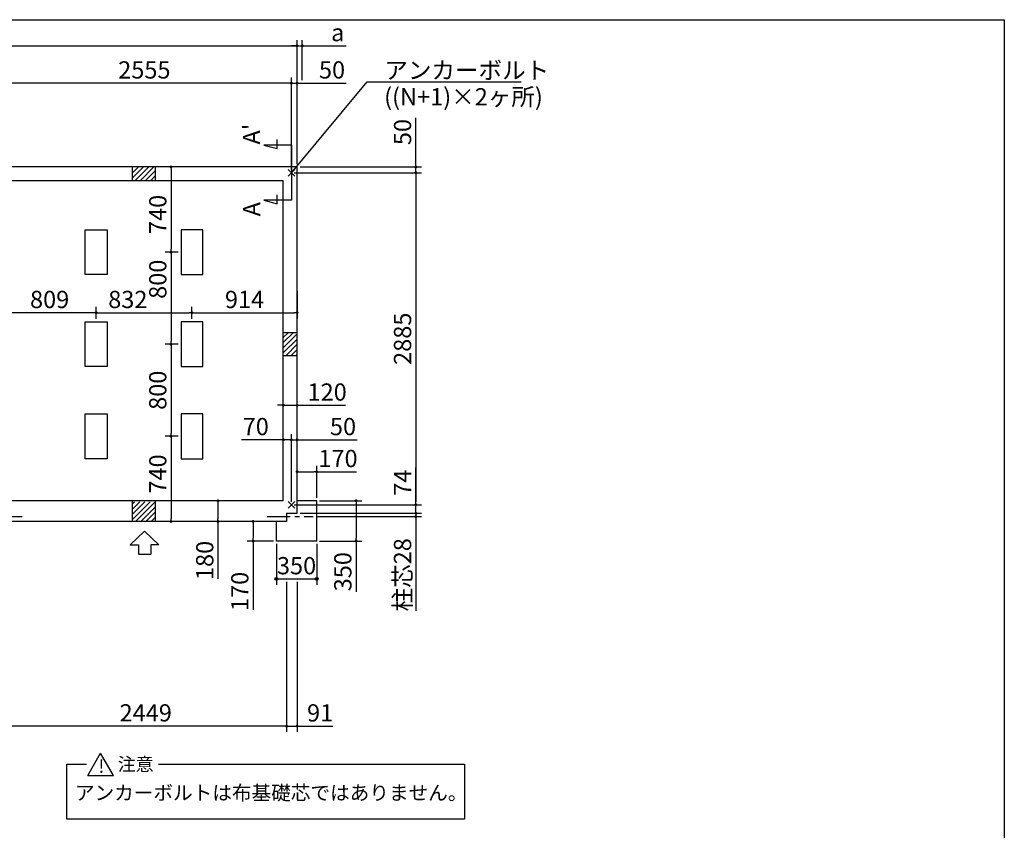
# Model space of a CAD drawing. Extents: x 275 to 20384, y -273 to 13909.
# Drawn here: x 11829 to 20384, y 6840 to 13882 of the extents above; entities that cross this region are included whole.
import ezdxf

# ---------------------------------------------------------------- set-up
doc = ezdxf.new("R2010")
doc.units = 0
doc.header["$LTSCALE"] = 20
doc.header["$PDMODE"] = 3
doc.header["$PDSIZE"] = 2
doc.linetypes.add('CENTER', pattern=[2, 1.25, -0.25, 0.25, -0.25])
doc.layers.get('0').update_dxf_attribs({"linetype": 'CONTINUOUS'})
doc.layers.get('DEFPOINTS').update_dxf_attribs({"linetype": 'CONTINUOUS'})
for name, color, linetype in [('センター', 3, 'CENTER'), ('ブロック', 5, 'CONTINUOUS'), ('仕様書枠', 230, 'CONTINUOUS'), ('太線', 3, 'CONTINUOUS'), ('寸法', 4, 'CONTINUOUS'), ('文字', 7, 'CONTINUOUS'), ('細線', 5, 'CONTINUOUS'), ('部品1', 7, 'CONTINUOUS')]:
    doc.layers.add(name, color=color, linetype=linetype)
doc.styles.get("Standard").update_dxf_attribs({"font": 'txt', "bigfont": 'bigfont.shx'})
doc.styles.add('STYLE1', font='isocp.shx', dxfattribs={"bigfont": 'bigfont.shx'})
doc.styles.add('STYLE2', font='txt')
doc.dimstyles.new('INABA_S40', dxfattribs={"dimscale": 40, "dimtxt": 3, "dimasz": 2.5, "dimexe": 1.5, "dimexo": 0.5, "dimgap": 1, "dimtad": 3, "dimdec": 4, "dimdsep": 46, "dimtxsty": 'STANDARD', "dimsah": 1, "dimcen": 0, "dimclrt": 7, "dimadec": 0, "dimazin": 0, "dimtfac": 1, "dimtdec": 4, "dimtix": 1, "dimtmove": 0, "dimatfit": 0, "dimfxl": 1, "dimtolj": 1, "dimtzin": 0, "dimarcsym": 0})
doc.dimstyles.new('INABA_S50G', dxfattribs={"dimscale": 0, "dimtxt": 150, "dimasz": 125, "dimexe": 75, "dimexo": 25, "dimgap": 25, "dimtad": 3, "dimdec": 1, "dimdsep": 46, "dimtxsty": 'STYLE1', "dimblk1": 'DOTSMALL', "dimblk2": 'DOTSMALL', "dimsah": 1, "dimcen": 0, "dimclrt": 7, "dimadec": 0, "dimazin": 0, "dimtfac": 1, "dimtdec": 4, "dimtix": 1, "dimtmove": 0, "dimatfit": 3, "dimldrblk": 'DOTSMALL', "dimfxl": 1, "dimtolj": 1, "dimtzin": 0, "dimarcsym": 0})

# ---------------------------------------------------------------- blocks, each defined once
blk = doc.blocks.new('_DOT')
at = {"color": 0, "linetype": 'ByBlock', "ltscale": 50}
blk.add_line((-0.5, 0), (-1, 0), dxfattribs=at)
at = {"color": 0, "linetype": 'ByBlock', "ltscale": 50, "const_width": 0.5}
blk.add_lwpolyline([(-0.25, 0, 1), (0.25, 0, 1)], format="xyb", close=True, dxfattribs=at)
blk = doc.blocks.new('*D16')
at = {"layer": 'DEFPOINTS', "color": 0, "ltscale": 50}
for p in [(14189.5, 9667.7), (14239.5, 9593.7), (15270.5, 9593.7)]:
    blk.add_point(p, dxfattribs=at)
at = {"layer": '寸法', "color": 0, "lineweight": -2, "ltscale": 50}
for p, q in [((15270.5, 9692.7), (15270.5, 9989.8)), ((14214.5, 9667.7), (15320.5, 9667.7)), ((15270.5, 9593.7), (15270.5, 9667.7)), ((14264.5, 9593.7), (15320.5, 9593.7)), ((15270.5, 9568.7), (15270.5, 9543.7))]:
    blk.add_line(p, q, dxfattribs=at)
at = {"layer": '寸法', "color": 0, "lineweight": -2, "ltscale": 50, "xscale": 25, "yscale": 25, "zscale": 25}
for p, rotation in [((15270.5, 9667.7), 270), ((15270.5, 9593.7), 90)]:
    blk.add_blockref('_DOT', p, dxfattribs=dict(at, rotation=rotation))
at = {"layer": '寸法', "color": 7, "ltscale": 50, "insert": (15155.5, 9859.8), "char_height": 150, "attachment_point": 5, "rotation": 90, "style": 'STYLE1'}
blk.add_mtext('\\A1;74', dxfattribs=at)
blk = doc.blocks.new('*D17')
at = {"layer": 'DEFPOINTS', "color": 0, "ltscale": 50}
for p in [(14239.5, 12602.7), (14189.5, 12552.7), (15270.5, 12552.7)]:
    blk.add_point(p, dxfattribs=at)
at = {"layer": '寸法', "color": 0, "lineweight": -2, "ltscale": 50}
for p, q in [((15270.5, 12627.7), (15270.5, 13028.3)), ((14264.5, 12602.7), (15320.5, 12602.7)), ((15270.5, 12552.7), (15270.5, 12602.7)), ((14214.5, 12552.7), (15320.5, 12552.7)), ((15270.5, 12527.7), (15270.5, 12502.7))]:
    blk.add_line(p, q, dxfattribs=at)
at = {"layer": '寸法', "color": 0, "lineweight": -2, "ltscale": 50, "xscale": 25, "yscale": 25, "zscale": 25}
for p, rotation in [((15270.5, 12602.7), 270), ((15270.5, 12552.7), 90)]:
    blk.add_blockref('_DOT', p, dxfattribs=dict(at, rotation=rotation))
at = {"layer": '寸法', "color": 7, "ltscale": 50, "insert": (15155.5, 12905.8), "char_height": 150, "attachment_point": 5, "rotation": 90, "style": 'STYLE1'}
blk.add_mtext('\\A1;50', dxfattribs=at)
blk = doc.blocks.new('*D18')
at = {"layer": 'DEFPOINTS', "color": 0, "ltscale": 50}
for p in [(14239.5, 13330.8), (14239.5, 12602.7), (14189.5, 12552.7)]:
    blk.add_point(p, dxfattribs=at)
at = {"layer": '寸法', "color": 0, "lineweight": -2, "ltscale": 50}
for p, q in [((14189.5, 12577.7), (14189.5, 13380.8)), ((14239.5, 12627.7), (14239.5, 13380.8)), ((14164.5, 13330.8), (14139.5, 13330.8)), ((14189.5, 13330.8), (14239.5, 13330.8)), ((14264.5, 13330.8), (14665.1, 13330.8))]:
    blk.add_line(p, q, dxfattribs=at)
at = {"layer": '寸法', "color": 0, "lineweight": -2, "ltscale": 50, "xscale": 25, "yscale": 25, "zscale": 25}
blk.add_blockref('_DOT', (14189.5, 13330.8), dxfattribs=at)
at = {"layer": '寸法', "color": 0, "lineweight": -2, "ltscale": 50, "xscale": 25, "yscale": 25, "zscale": 25, "rotation": 180}
blk.add_blockref('_DOT', (14239.5, 13330.8), dxfattribs=at)
at = {"layer": '寸法', "color": 7, "ltscale": 50, "insert": (14542.6, 13445.8), "char_height": 150, "attachment_point": 5, "style": 'STYLE1'}
blk.add_mtext('\\A1;50', dxfattribs=at)
blk = doc.blocks.new('*D20')
at = {"layer": 'DEFPOINTS', "color": 0, "ltscale": 50}
for p in [(14059.5, 9352.7), (14409.5, 9352.7), (14409.5, 9023.5)]:
    blk.add_point(p, dxfattribs=at)
at = {"layer": '寸法', "color": 0, "lineweight": -2, "ltscale": 50}
for p, q in [((14059.5, 9327.7), (14059.5, 8973.5)), ((14409.5, 9327.7), (14409.5, 8973.5)), ((14059.5, 9023.5), (14409.5, 9023.5))]:
    blk.add_line(p, q, dxfattribs=at)
at = {"layer": '寸法', "color": 7, "ltscale": 50, "insert": (14234.5, 9138.5), "char_height": 150, "attachment_point": 5, "style": 'STYLE1'}
blk.add_mtext('\\A1;350', dxfattribs=at)
blk = doc.blocks.new('*D21')
at = {"layer": 'DEFPOINTS', "color": 0, "ltscale": 50}
for p in [(14239.5, 10232.1), (14189.5, 9667.7), (14239.5, 9740.7)]:
    blk.add_point(p, dxfattribs=at)
at = {"layer": '寸法', "color": 0, "lineweight": -2, "ltscale": 50}
for p, q in [((14189.5, 9692.7), (14189.5, 10282.1)), ((14239.5, 9765.7), (14239.5, 10282.1)), ((14164.5, 10232.1), (14139.5, 10232.1)), ((14189.5, 10232.1), (14239.5, 10232.1)), ((14264.5, 10232.1), (14760.8, 10232.1))]:
    blk.add_line(p, q, dxfattribs=at)
at = {"layer": '寸法', "color": 0, "lineweight": -2, "ltscale": 50, "xscale": 25, "yscale": 25, "zscale": 25}
blk.add_blockref('_DOT', (14189.5, 10232.1), dxfattribs=at)
at = {"layer": '寸法', "color": 0, "lineweight": -2, "ltscale": 50, "xscale": 25, "yscale": 25, "zscale": 25, "rotation": 180}
blk.add_blockref('_DOT', (14239.5, 10232.1), dxfattribs=at)
at = {"layer": '寸法', "color": 7, "ltscale": 50, "insert": (14638.2, 10347.1), "char_height": 150, "attachment_point": 5, "style": 'STYLE1'}
blk.add_mtext('\\A1;50', dxfattribs=at)
blk = doc.blocks.new('*D22')
at = {"layer": 'DEFPOINTS', "color": 0, "ltscale": 50}
for p in [(14119.5, 10232.1), (14119.5, 9737.7), (14189.5, 9667.7)]:
    blk.add_point(p, dxfattribs=at)
at = {"layer": '寸法', "color": 0, "lineweight": -2, "ltscale": 50}
for p, q in [((14119.5, 9762.7), (14119.5, 10282.1)), ((14189.5, 9692.7), (14189.5, 10282.1)), ((14094.5, 10232.1), (13757.6, 10232.1)), ((14189.5, 10232.1), (14119.5, 10232.1)), ((14214.5, 10232.1), (14239.5, 10232.1))]:
    blk.add_line(p, q, dxfattribs=at)
at = {"layer": '寸法', "color": 0, "lineweight": -2, "ltscale": 50, "xscale": 25, "yscale": 25, "zscale": 25}
blk.add_blockref('_DOT', (14119.5, 10232.1), dxfattribs=at)
at = {"layer": '寸法', "color": 0, "lineweight": -2, "ltscale": 50, "xscale": 25, "yscale": 25, "zscale": 25, "rotation": 180}
blk.add_blockref('_DOT', (14189.5, 10232.1), dxfattribs=at)
at = {"layer": '寸法', "color": 7, "ltscale": 50, "insert": (13880.2, 10347.1), "char_height": 150, "attachment_point": 5, "style": 'STYLE1'}
blk.add_mtext('\\A1;70', dxfattribs=at)
blk = doc.blocks.new('*D26')
at = {"layer": 'DEFPOINTS', "color": 0, "ltscale": 50}
for p in [(14239.5, 13654.9), (14284.5, 13330.8), (14239.5, 12602.7)]:
    blk.add_point(p, dxfattribs=at)
at = {"layer": '寸法', "color": 0, "lineweight": -2, "ltscale": 50}
for p, q in [((14239.5, 12627.7), (14239.5, 13704.9)), ((14284.5, 13355.8), (14284.5, 13704.9)), ((14214.5, 13654.9), (14189.5, 13654.9)), ((14239.5, 13654.9), (14284.5, 13654.9)), ((14309.5, 13654.9), (14664.9, 13654.9))]:
    blk.add_line(p, q, dxfattribs=at)
at = {"layer": '寸法', "color": 0, "lineweight": -2, "ltscale": 50, "xscale": 25, "yscale": 25, "zscale": 25}
blk.add_blockref('_DOT', (14239.5, 13654.9), dxfattribs=at)
at = {"layer": '寸法', "color": 0, "lineweight": -2, "ltscale": 50, "xscale": 25, "yscale": 25, "zscale": 25, "rotation": 180}
blk.add_blockref('_DOT', (14284.5, 13654.9), dxfattribs=at)
at = {"layer": '寸法', "color": 7, "ltscale": 50, "insert": (14592.2, 13769.9), "char_height": 150, "attachment_point": 5, "style": 'STYLE1'}
blk.add_mtext('\\A1;a', dxfattribs=at)
blk = doc.blocks.new('*D27')
at = {"layer": 'DEFPOINTS', "color": 0, "ltscale": 50}
for p in [(14239.5, 9593.7), (14379.4, 9565.2), (15270.5, 9565.2)]:
    blk.add_point(p, dxfattribs=at)
at = {"layer": '寸法', "color": 0, "lineweight": -2, "ltscale": 50}
for p, q in [((14264.5, 9593.7), (15320.5, 9593.7)), ((15270.5, 9618.7), (15270.5, 9643.7)), ((15270.5, 9593.7), (15270.5, 9565.2)), ((14404.4, 9565.2), (15320.5, 9565.2)), ((15270.5, 9540.2), (15270.5, 8745.6))]:
    blk.add_line(p, q, dxfattribs=at)
at = {"layer": '寸法', "color": 0, "lineweight": -2, "ltscale": 50, "xscale": 25, "yscale": 25, "zscale": 25}
for p, rotation in [((15270.5, 9593.7), 270), ((15270.5, 9565.2), 90)]:
    blk.add_blockref('_DOT', p, dxfattribs=dict(at, rotation=rotation))
at = {"layer": '寸法', "color": 7, "ltscale": 50, "insert": (15155.5, 9059.3), "char_height": 150, "attachment_point": 5, "rotation": 90, "style": 'STYLE1'}
blk.add_mtext('\\A1;柱芯28', dxfattribs=at)
blk = doc.blocks.new('*D28')
at = {"layer": 'DEFPOINTS', "color": 0, "ltscale": 50}
for p in [(14409.5, 9702.7), (14751.6, 9702.7), (14409.5, 9352.7)]:
    blk.add_point(p, dxfattribs=at)
at = {"layer": '寸法', "color": 0, "lineweight": -2, "ltscale": 50}
for p, q in [((14434.5, 9702.7), (14801.6, 9702.7)), ((14751.6, 9677.7), (14751.6, 9377.7)), ((14434.5, 9352.7), (14801.6, 9352.7)), ((14751.6, 9352.7), (14751.6, 8911.2))]:
    blk.add_line(p, q, dxfattribs=at)
at = {"layer": '寸法', "color": 0, "lineweight": -2, "ltscale": 50, "xscale": 25, "yscale": 25, "zscale": 25}
for p, rotation in [((14751.6, 9702.7), 90), ((14751.6, 9352.7), 270)]:
    blk.add_blockref('_DOT', p, dxfattribs=dict(at, rotation=rotation))
at = {"layer": '寸法', "color": 7, "ltscale": 50, "insert": (14636.6, 9086.2), "char_height": 150, "attachment_point": 5, "rotation": 90, "style": 'STYLE1'}
blk.add_mtext('\\A1;350', dxfattribs=at)
blk = doc.blocks.new('*D31')
at = {"layer": 'DEFPOINTS', "color": 0, "ltscale": 50}
for p in [(14059.5, 9522.7), (13856.4, 9352.7), (14059.5, 9352.7)]:
    blk.add_point(p, dxfattribs=at)
at = {"layer": '寸法', "color": 0, "lineweight": -2, "ltscale": 50}
for p, q in [((14034.5, 9522.7), (13806.4, 9522.7)), ((13856.4, 9497.7), (13856.4, 9377.7)), ((14034.5, 9352.7), (13806.4, 9352.7)), ((13856.4, 9352.7), (13856.4, 8754.9))]:
    blk.add_line(p, q, dxfattribs=at)
at = {"layer": '寸法', "color": 0, "lineweight": -2, "ltscale": 50, "xscale": 25, "yscale": 25, "zscale": 25}
for p, rotation in [((13856.4, 9522.7), 90), ((13856.4, 9352.7), 270)]:
    blk.add_blockref('_DOT', p, dxfattribs=dict(at, rotation=rotation))
at = {"layer": '寸法', "color": 7, "ltscale": 50, "insert": (13741.4, 8915), "char_height": 150, "attachment_point": 5, "rotation": 90, "style": 'STYLE1'}
blk.add_mtext('\\A1;170', dxfattribs=at)
blk = doc.blocks.new('*D33')
at = {"layer": 'DEFPOINTS', "color": 0, "ltscale": 50}
for p in [(14239.5, 11549.5), (14239.5, 11336.4), (13325.5, 11257.7)]:
    blk.add_point(p, dxfattribs=at)
at = {"layer": '寸法', "color": 0, "lineweight": -2, "ltscale": 50}
for p, q in [((14239.5, 11524.5), (14239.5, 11286.4)), ((13325.5, 11282.7), (13325.5, 11386.4)), ((13350.5, 11336.4), (14214.5, 11336.4))]:
    blk.add_line(p, q, dxfattribs=at)
at = {"layer": '寸法', "color": 0, "lineweight": -2, "ltscale": 50, "xscale": 25, "yscale": 25, "zscale": 25, "rotation": 180}
blk.add_blockref('_DOT', (13325.5, 11336.4), dxfattribs=at)
at = {"layer": '寸法', "color": 0, "lineweight": -2, "ltscale": 50, "xscale": 25, "yscale": 25, "zscale": 25}
blk.add_blockref('_DOT', (14239.5, 11336.4), dxfattribs=at)
at = {"layer": '寸法', "color": 7, "ltscale": 50, "insert": (13782.5, 11451.4), "char_height": 150, "attachment_point": 5, "style": 'STYLE1'}
blk.add_mtext('\\A1;914', dxfattribs=at)
blk = doc.blocks.new('*D34')
at = {"layer": 'DEFPOINTS', "color": 0, "ltscale": 50}
for p in [(13411.5, 12602.7), (13143.7, 11862.7), (13230.5, 11862.7)]:
    blk.add_point(p, dxfattribs=at)
at = {"layer": '寸法', "color": 0, "lineweight": -2, "ltscale": 50}
for p, q in [((13386.5, 12602.7), (13093.7, 12602.7)), ((13143.7, 12577.7), (13143.7, 11887.7)), ((13205.5, 11862.7), (13093.7, 11862.7))]:
    blk.add_line(p, q, dxfattribs=at)
at = {"layer": '寸法', "color": 0, "lineweight": -2, "ltscale": 50, "xscale": 25, "yscale": 25, "zscale": 25}
for p, rotation in [((13143.7, 12602.7), 90), ((13143.7, 11862.7), 270)]:
    blk.add_blockref('_DOT', p, dxfattribs=dict(at, rotation=rotation))
at = {"layer": '寸法', "color": 7, "ltscale": 50, "insert": (13028.7, 12190.2), "char_height": 150, "attachment_point": 5, "rotation": 90, "style": 'STYLE1'}
blk.add_mtext('\\A1;740', dxfattribs=at)
blk = doc.blocks.new('*D35')
at = {"layer": 'DEFPOINTS', "color": 0, "ltscale": 50}
for p in [(13230.5, 11862.7), (13143.7, 11062.7), (13230.5, 11062.7)]:
    blk.add_point(p, dxfattribs=at)
at = {"layer": '寸法', "color": 0, "lineweight": -2, "ltscale": 50}
for p, q in [((13205.5, 11862.7), (13093.7, 11862.7)), ((13143.7, 11837.7), (13143.7, 11087.7)), ((13205.5, 11062.7), (13093.7, 11062.7))]:
    blk.add_line(p, q, dxfattribs=at)
at = {"layer": '寸法', "color": 0, "lineweight": -2, "ltscale": 50, "xscale": 25, "yscale": 25, "zscale": 25}
for p, rotation in [((13143.7, 11862.7), 90), ((13143.7, 11062.7), 270)]:
    blk.add_blockref('_DOT', p, dxfattribs=dict(at, rotation=rotation))
at = {"layer": '寸法', "color": 7, "ltscale": 50, "insert": (13028.7, 11627), "char_height": 150, "attachment_point": 5, "rotation": 90, "style": 'STYLE1'}
blk.add_mtext('\\A1;800', dxfattribs=at)
blk = doc.blocks.new('*D36')
at = {"layer": 'DEFPOINTS', "color": 0, "ltscale": 50}
for p in [(13230.5, 11062.7), (13143.7, 10262.7), (13230.5, 10262.7)]:
    blk.add_point(p, dxfattribs=at)
at = {"layer": '寸法', "color": 0, "lineweight": -2, "ltscale": 50}
for p, q in [((13205.5, 11062.7), (13093.7, 11062.7)), ((13143.7, 11037.7), (13143.7, 10287.7)), ((13205.5, 10262.7), (13093.7, 10262.7))]:
    blk.add_line(p, q, dxfattribs=at)
at = {"layer": '寸法', "color": 0, "lineweight": -2, "ltscale": 50, "xscale": 25, "yscale": 25, "zscale": 25}
for p, rotation in [((13143.7, 11062.7), 90), ((13143.7, 10262.7), 270)]:
    blk.add_blockref('_DOT', p, dxfattribs=dict(at, rotation=rotation))
at = {"layer": '寸法', "color": 7, "ltscale": 50, "insert": (13028.7, 10662.7), "char_height": 150, "attachment_point": 5, "rotation": 90, "style": 'STYLE1'}
blk.add_mtext('\\A1;800', dxfattribs=at)
blk = doc.blocks.new('*D37')
at = {"layer": 'DEFPOINTS', "color": 0, "ltscale": 50}
for p in [(13230.5, 10262.7), (13143.7, 9522.7), (13411.5, 9522.7)]:
    blk.add_point(p, dxfattribs=at)
at = {"layer": '寸法', "color": 0, "lineweight": -2, "ltscale": 50}
for p, q in [((13205.5, 10262.7), (13093.7, 10262.7)), ((13143.7, 10237.7), (13143.7, 9547.7)), ((13386.5, 9522.7), (13093.7, 9522.7))]:
    blk.add_line(p, q, dxfattribs=at)
at = {"layer": '寸法', "color": 0, "lineweight": -2, "ltscale": 50, "xscale": 25, "yscale": 25, "zscale": 25}
for p, rotation in [((13143.7, 10262.7), 90), ((13143.7, 9522.7), 270)]:
    blk.add_blockref('_DOT', p, dxfattribs=dict(at, rotation=rotation))
at = {"layer": '寸法', "color": 7, "ltscale": 50, "insert": (13028.7, 9935.2), "char_height": 150, "attachment_point": 5, "rotation": 90, "style": 'STYLE1'}
blk.add_mtext('\\A1;740', dxfattribs=at)
blk = doc.blocks.new('*D38')
at = {"layer": 'DEFPOINTS', "color": 0, "ltscale": 50}
for p in [(13551.8, 9702.7), (13738, 9702.7), (13673.8, 9522.7)]:
    blk.add_point(p, dxfattribs=at)
at = {"layer": '寸法', "color": 0, "lineweight": -2, "ltscale": 50}
for p, q in [((13713, 9702.7), (13501.8, 9702.7)), ((13551.8, 9677.7), (13551.8, 9547.7)), ((13648.8, 9522.7), (13501.8, 9522.7)), ((13551.8, 9522.7), (13551.8, 9024.2))]:
    blk.add_line(p, q, dxfattribs=at)
at = {"layer": '寸法', "color": 0, "lineweight": -2, "ltscale": 50, "xscale": 25, "yscale": 25, "zscale": 25}
for p, rotation in [((13551.8, 9702.7), 90), ((13551.8, 9522.7), 270)]:
    blk.add_blockref('_DOT', p, dxfattribs=dict(at, rotation=rotation))
at = {"layer": '寸法', "color": 7, "ltscale": 50, "insert": (13436.8, 9184.2), "char_height": 150, "attachment_point": 5, "rotation": 90, "style": 'STYLE1'}
blk.add_mtext('\\A1;180', dxfattribs=at)
blk = doc.blocks.new('*D43')
at = {"layer": 'DEFPOINTS', "color": 0, "ltscale": 50}
for p in [(13325.5, 11336.4), (12493.5, 11257.7), (13325.5, 11257.7)]:
    blk.add_point(p, dxfattribs=at)
at = {"layer": '寸法', "color": 0, "lineweight": -2, "ltscale": 50}
for p, q in [((12493.5, 11282.7), (12493.5, 11386.4)), ((13325.5, 11282.7), (13325.5, 11386.4)), ((12518.5, 11336.4), (13300.5, 11336.4))]:
    blk.add_line(p, q, dxfattribs=at)
at = {"layer": '寸法', "color": 0, "lineweight": -2, "ltscale": 50, "xscale": 25, "yscale": 25, "zscale": 25, "rotation": 180}
blk.add_blockref('_DOT', (12493.5, 11336.4), dxfattribs=at)
at = {"layer": '寸法', "color": 0, "lineweight": -2, "ltscale": 50, "xscale": 25, "yscale": 25, "zscale": 25}
blk.add_blockref('_DOT', (13325.5, 11336.4), dxfattribs=at)
at = {"layer": '寸法', "color": 7, "ltscale": 50, "insert": (12768.3, 11451.4), "char_height": 150, "attachment_point": 5, "style": 'STYLE1'}
blk.add_mtext('\\A1;832', dxfattribs=at)
blk = doc.blocks.new('*D5')
at = {"layer": 'DEFPOINTS', "color": 0, "ltscale": 50}
for p in [(11634.5, 13330.8), (11634.5, 12552.7), (14189.5, 12552.7)]:
    blk.add_point(p, dxfattribs=at)
at = {"layer": '寸法', "color": 0, "lineweight": -2, "ltscale": 50}
for p, q in [((11634.5, 12577.7), (11634.5, 13380.8)), ((14189.5, 12577.7), (14189.5, 13380.8)), ((14164.5, 13330.8), (11659.5, 13330.8))]:
    blk.add_line(p, q, dxfattribs=at)
at = {"layer": '寸法', "color": 0, "lineweight": -2, "ltscale": 50, "xscale": 25, "yscale": 25, "zscale": 25, "rotation": 180}
blk.add_blockref('_DOT', (11634.5, 13330.8), dxfattribs=at)
at = {"layer": '寸法', "color": 0, "lineweight": -2, "ltscale": 50, "xscale": 25, "yscale": 25, "zscale": 25}
blk.add_blockref('_DOT', (14189.5, 13330.8), dxfattribs=at)
at = {"layer": '寸法', "color": 7, "ltscale": 50, "insert": (12912, 13445.8), "char_height": 150, "attachment_point": 5, "style": 'STYLE1'}
blk.add_mtext('\\A1;2555', dxfattribs=at)
blk = doc.blocks.new('*D7')
at = {"layer": 'DEFPOINTS', "color": 0, "ltscale": 50}
for p in [(14148.5, 9023.5), (14239.5, 9023.5), (14239.5, 7744.9)]:
    blk.add_point(p, dxfattribs=at)
at = {"layer": '寸法', "color": 0, "lineweight": -2, "ltscale": 50}
for p, q in [((14148.5, 8998.5), (14148.5, 7694.9)), ((14239.5, 8998.5), (14239.5, 7694.9)), ((14123.5, 7744.9), (14098.5, 7744.9)), ((14148.5, 7744.9), (14239.5, 7744.9)), ((14264.5, 7744.9), (14549.8, 7744.9))]:
    blk.add_line(p, q, dxfattribs=at)
at = {"layer": '寸法', "color": 0, "lineweight": -2, "ltscale": 50, "xscale": 25, "yscale": 25, "zscale": 25}
blk.add_blockref('_DOT', (14148.5, 7744.9), dxfattribs=at)
at = {"layer": '寸法', "color": 0, "lineweight": -2, "ltscale": 50, "xscale": 25, "yscale": 25, "zscale": 25, "rotation": 180}
blk.add_blockref('_DOT', (14239.5, 7744.9), dxfattribs=at)
at = {"layer": '寸法', "color": 7, "ltscale": 50, "insert": (14439.2, 7859.9), "char_height": 150, "attachment_point": 5, "style": 'STYLE1'}
blk.add_mtext('\\A1;91', dxfattribs=at)
blk = doc.blocks.new('*D8')
at = {"layer": 'DEFPOINTS', "color": 0, "ltscale": 50}
for p in [(11699.5, 9522.7), (14148.5, 9023.5), (11699.5, 7744.9)]:
    blk.add_point(p, dxfattribs=at)
at = {"layer": '寸法', "color": 0, "lineweight": -2, "ltscale": 50}
for p, q in [((11699.5, 9497.7), (11699.5, 7694.9)), ((14148.5, 8998.5), (14148.5, 7694.9)), ((14123.5, 7744.9), (11724.5, 7744.9))]:
    blk.add_line(p, q, dxfattribs=at)
at = {"layer": '寸法', "color": 0, "lineweight": -2, "ltscale": 50, "xscale": 25, "yscale": 25, "zscale": 25, "rotation": 180}
blk.add_blockref('_DOT', (11699.5, 7744.9), dxfattribs=at)
at = {"layer": '寸法', "color": 0, "lineweight": -2, "ltscale": 50, "xscale": 25, "yscale": 25, "zscale": 25}
blk.add_blockref('_DOT', (14148.5, 7744.9), dxfattribs=at)
at = {"layer": '寸法', "color": 7, "ltscale": 50, "insert": (12924, 7859.9), "char_height": 150, "attachment_point": 5, "style": 'STYLE1'}
blk.add_mtext('\\A1;2449', dxfattribs=at)
blk = doc.blocks.new('*D10')
at = {"layer": 'DEFPOINTS', "color": 0, "ltscale": 50}
for p in [(11684.5, 11336.4), (11684.5, 11257.7), (12493.5, 11257.7)]:
    blk.add_point(p, dxfattribs=at)
at = {"layer": '寸法', "color": 0, "lineweight": -2, "ltscale": 50}
for p, q in [((11684.5, 11282.7), (11684.5, 11386.4)), ((12493.5, 11282.7), (12493.5, 11386.4)), ((12468.5, 11336.4), (11709.5, 11336.4))]:
    blk.add_line(p, q, dxfattribs=at)
at = {"layer": '寸法', "color": 0, "lineweight": -2, "ltscale": 50, "xscale": 25, "yscale": 25, "zscale": 25, "rotation": 180}
blk.add_blockref('_DOT', (11684.5, 11336.4), dxfattribs=at)
at = {"layer": '寸法', "color": 0, "lineweight": -2, "ltscale": 50, "xscale": 25, "yscale": 25, "zscale": 25}
blk.add_blockref('_DOT', (12493.5, 11336.4), dxfattribs=at)
at = {"layer": '寸法', "color": 7, "ltscale": 50, "insert": (12089, 11451.4), "char_height": 150, "attachment_point": 5, "style": 'STYLE1'}
blk.add_mtext('\\A1;809', dxfattribs=at)
blk = doc.blocks.new('*D3')
at = {"layer": 'DEFPOINTS', "color": 0, "ltscale": 50}
for p in [(14239.5, 9954.8), (14239.5, 9702.7), (14409.5, 9702.7)]:
    blk.add_point(p, dxfattribs=at)
at = {"layer": '寸法', "color": 0, "lineweight": -2, "ltscale": 50}
for p, q in [((14239.5, 9727.7), (14239.5, 10004.8)), ((14264.5, 9954.8), (14384.5, 9954.8)), ((14409.5, 9727.7), (14409.5, 10004.8)), ((14409.5, 9954.8), (14754.6, 9954.8))]:
    blk.add_line(p, q, dxfattribs=at)
at = {"layer": '寸法', "color": 0, "lineweight": -2, "ltscale": 50, "xscale": 25, "yscale": 25, "zscale": 25, "rotation": 180}
blk.add_blockref('_DOT', (14239.5, 9954.8), dxfattribs=at)
at = {"layer": '寸法', "color": 0, "lineweight": -2, "ltscale": 50, "xscale": 25, "yscale": 25, "zscale": 25}
blk.add_blockref('_DOT', (14409.5, 9954.8), dxfattribs=at)
at = {"layer": '寸法', "color": 7, "ltscale": 50, "insert": (14594.6, 10069.8), "char_height": 150, "attachment_point": 5, "style": 'STYLE1'}
blk.add_mtext('\\A1;170', dxfattribs=at)
blk = doc.blocks.new('*D42')
at = {"layer": 'DEFPOINTS', "color": 0, "ltscale": 50}
for p in [(14239.5, 10532.1), (14119.5, 10414.2), (14239.5, 10410.9)]:
    blk.add_point(p, dxfattribs=at)
at = {"layer": '寸法', "color": 0, "lineweight": -2, "ltscale": 50}
for p, q in [((14094.5, 10532.1), (14069.5, 10532.1)), ((14119.5, 10439.2), (14119.5, 10582.1)), ((14119.5, 10532.1), (14239.5, 10532.1)), ((14239.5, 10435.9), (14239.5, 10582.1)), ((14264.5, 10532.1), (14660.5, 10532.1))]:
    blk.add_line(p, q, dxfattribs=at)
at = {"layer": '寸法', "color": 0, "lineweight": -2, "ltscale": 50, "xscale": 25, "yscale": 25, "zscale": 25}
blk.add_blockref('_DOT', (14119.5, 10532.1), dxfattribs=at)
at = {"layer": '寸法', "color": 0, "lineweight": -2, "ltscale": 50, "xscale": 25, "yscale": 25, "zscale": 25, "rotation": 180}
blk.add_blockref('_DOT', (14239.5, 10532.1), dxfattribs=at)
at = {"layer": '寸法', "color": 7, "ltscale": 50, "insert": (14500.4, 10647.1), "char_height": 150, "attachment_point": 5, "style": 'STYLE1'}
blk.add_mtext('\\A1;120', dxfattribs=at)
blk = doc.blocks.new('_DOTSMALL')
at = {"color": 0, "linetype": 'ByBlock', "ltscale": 50, "const_width": 0.5}
blk.add_lwpolyline([(-0.0625, 0, 1), (0.0625, 0, 1)], format="xyb", close=True, dxfattribs=at)
blk = doc.blocks.new('*D51')
at = {"layer": 'DEFPOINTS', "color": 0, "ltscale": 50}
for p in [(14189.5, 12552.7), (14189.5, 9667.7), (15270.5, 9667.7)]:
    blk.add_point(p, dxfattribs=at)
at = {"layer": '寸法', "color": 0, "lineweight": -2, "ltscale": 50}
for p, q in [((14214.5, 12552.7), (15320.5, 12552.7)), ((15270.5, 12527.7), (15270.5, 9692.7)), ((14214.5, 9667.7), (15320.5, 9667.7))]:
    blk.add_line(p, q, dxfattribs=at)
at = {"layer": '寸法', "color": 0, "lineweight": -2, "ltscale": 50, "xscale": 25, "yscale": 25, "zscale": 25}
for p, rotation in [((15270.5, 12552.7), 90), ((15270.5, 9667.7), 270)]:
    blk.add_blockref('_DOT', p, dxfattribs=dict(at, rotation=rotation))
at = {"layer": '寸法', "color": 7, "ltscale": 50, "insert": (15155.5, 11110.2), "char_height": 150, "attachment_point": 5, "rotation": 90, "style": 'STYLE1'}
blk.add_mtext('\\A1;2885', dxfattribs=at)

msp = doc.modelspace()

# ---------------------------------------------------------------- hatches: boundary and pattern name
at = {"layer": 'ブロック', "ltscale": 50}
h = msp.add_hatch(dxfattribs=at)
h.set_pattern_fill('LINE', color=256, scale=10, angle=45)
h.set_pattern_definition([(45, (-234017.107, 53407.898), (-22.4506403, 22.4506403), [])])
h.paths.add_polyline_path([(13009.5, 12602.711), (12809.5, 12602.711), (12809.5, 12482.711), (13009.5, 12482.711)])
h = msp.add_hatch(dxfattribs=at)
h.set_pattern_fill('LINE', color=256, scale=10, angle=45)
h.set_pattern_definition([(45, (-234017.107, 52147.898), (-22.4506403, 22.4506403), [])])
h.paths.add_polyline_path([(13009.5, 9692.711), (12809.5, 9692.711), (12809.5, 9522.711), (13009.5, 9522.711)])
at = {"layer": '寸法', "ltscale": 50}
h = msp.add_hatch(color=256, dxfattribs=at)
h.dxf.hatch_style = 1
h.paths.add_polyline_path([(14071.846, 9023.484, 1), (14047.161, 9023.484, 1)])
h = msp.add_hatch(color=256, dxfattribs=at)
h.dxf.hatch_style = 1
h.paths.add_polyline_path([(14421.846, 9023.484, 1), (14397.161, 9023.484, 1)])
at = {"layer": '細線', "ltscale": 50}
h = msp.add_hatch(dxfattribs=at)
h.set_pattern_fill('LINE', color=256, scale=10, angle=45)
h.set_pattern_definition([(45, (-234017.107, 52777.898), (-22.4506403, 22.4506403), [])])
h.paths.add_polyline_path([(14239.5, 11162.711), (14119.5, 11162.711), (14119.5, 10962.711), (14239.5, 10962.711)])

# ---------------------------------------------------------------- linework, layer by layer
at = {"layer": 'センター', "ltscale": 8}
for p, q in [((11337.357, 9565.211), (11851.643, 9565.211)), ((13979.372, 9565.211), (14379.372, 9565.211))]:
    msp.add_line(p, q, dxfattribs=at)
at = {"layer": 'ブロック', "color": 0, "ltscale": 50}
for p, q in [((14239.5, 12602.711), (6319.5, 12602.711)), ((12809.5, 12482.711), (12809.5, 12602.711)), ((13009.5, 12482.711), (13009.5, 12602.711)), ((14239.5, 9593.711), (14239.5, 12602.711)), ((14119.5, 12482.711), (11684.5, 12482.711)), ((14119.5, 9702.711), (14119.5, 12482.711)), ((14239.5, 11162.711), (14119.5, 11162.711)), ((14239.5, 10962.711), (14119.5, 10962.711)), ((14119.5, 9702.711), (11684.5, 9702.711)), ((12809.5, 9522.711), (12809.5, 9702.711)), ((13009.5, 9522.711), (13009.5, 9702.711)), ((14409.504, 9702.711), (14239.5, 9702.711)), ((14409.504, 9352.711), (14409.504, 9702.711)), ((14148.5, 9593.711), (14148.5, 9522.711)), ((14148.5, 9593.711), (14239.5, 9593.711)), ((14148.5, 9522.711), (11699.5, 9522.711)), ((14059.504, 9352.711), (14059.504, 9522.711)), ((14409.504, 9352.711), (14059.504, 9352.711))]:
    msp.add_line(p, q, dxfattribs=at)
at = {"layer": 'ブロック', "color": 0, "ltscale": 5}
for points in [[(12588.5, 12057.711), (12588.5, 11667.711), (12398.5, 11667.711), (12398.5, 12057.711)], [(13230.5, 12057.711), (13230.5, 11667.711), (13420.5, 11667.711), (13420.5, 12057.711)], [(12588.5, 11257.711), (12588.5, 10867.711), (12398.5, 10867.711), (12398.5, 11257.711)], [(13230.5, 11257.711), (13230.5, 10867.711), (13420.5, 10867.711), (13420.5, 11257.711)], [(12588.5, 10457.711), (12588.5, 10067.711), (12398.5, 10067.711), (12398.5, 10457.711)], [(13230.5, 10457.711), (13230.5, 10067.711), (13420.5, 10067.711), (13420.5, 10457.711)]]:
    msp.add_lwpolyline(points, close=True, dxfattribs=at)
at = {"layer": '仕様書枠', "ltscale": 50}
for p, q in [((275, 13882), (20384, 13882)), ((20384, 13882), (20384, 0)), ((14160.683, 12523.894), (14218.317, 12581.528)), ((14160.683, 12581.528), (14218.317, 12523.894)), ((14160.683, 9638.894), (14218.317, 9696.528)), ((14160.683, 9696.528), (14218.317, 9638.894))]:
    msp.add_line(p, q, dxfattribs=at)
at = {"layer": '太線', "ltscale": 100}
for p, q in [((12914.5, 9437.711), (12790.18, 9318.622)), ((12914.5, 9437.711), (13038.82, 9318.622)), ((12790.18, 9318.622), (12861.535, 9318.622)), ((12861.535, 9318.622), (12861.535, 9238.494)), ((13038.82, 9318.622), (12967.465, 9318.622)), ((12967.465, 9318.622), (12967.465, 9238.494)), ((12861.535, 9238.494), (12967.465, 9238.494))]:
    msp.add_line(p, q, dxfattribs=at)
at = {"layer": '寸法', "ltscale": 50}
for p, q in [((6319.5, 13654.918), (14239.5, 13654.918)), ((14065.411, 12761.653), (14065.411, 12841.653)), ((14189.5, 12792.711), (13949.5, 12792.711)), ((13949.5, 12792.711), (14065.411, 12761.653)), ((14189.5, 12792.711), (14189.5, 12312.711)), ((14065.411, 12281.653), (14065.411, 12361.653)), ((14189.5, 12312.711), (13949.5, 12312.711)), ((13949.5, 12312.711), (14065.411, 12281.653))]:
    msp.add_line(p, q, dxfattribs=at)
for centre in [(14059.504, 9023.484), (14409.504, 9023.484)]:
    msp.add_circle(centre, 12.343, dxfattribs=at)
at = {"layer": '部品1', "ltscale": 50}
for p, q in [((12419.641, 7315.539), (12532.168, 7510.44)), ((12644.694, 7315.539), (12532.168, 7510.44)), ((12238.45, 6936.302), (12238.45, 7412.99)), ((12238.45, 7412.99), (12409.534, 7412.99)), ((13036.212, 7412.99), (15693.221, 7412.99)), ((15693.221, 7412.99), (15693.221, 6936.302)), ((12419.641, 7315.539), (12644.694, 7315.539)), ((15693.221, 6936.302), (12238.45, 6936.302))]:
    msp.add_line(p, q, dxfattribs=at)

# ---------------------------------------------------------------- texts
at = {"layer": '寸法', "color": 7, "ltscale": 50, "insert": (14997.405, 13517.761), "char_height": 150, "attachment_point": 1, "style": 'STYLE1'}
msp.add_mtext('アンカーボルト', dxfattribs=at)
at = {"layer": '寸法', "color": 0, "ltscale": 50, "insert": (14995.39, 13287.309), "char_height": 150, "attachment_point": 1, "style": 'STYLE1'}
msp.add_mtext('((N+1)×2ヶ所)', dxfattribs=at)
at = {"layer": '文字', "ltscale": 50, "style": 'STYLE1'}
for s, p in [("A'", (13918.284, 12797.453)), ('A', (13919.958, 12173.412))]:
    msp.add_text(s, height=150, rotation=90, dxfattribs=at).set_placement(p)
at = {"layer": '部品1', "ltscale": 50, "style": 'STYLE2'}
for s, height, p in [('!', 114.583, (12513.418, 7339.543)), ('注意', 114.5833, (12680.266, 7356.283)), ('アンカーボルトは布基礎芯ではありません。', 125, (12308.899, 7102.943))]:
    msp.add_text(s, height=height, dxfattribs=at).set_placement(p)

# ---------------------------------------------------------------- dimensions: what is measured, and where the dimension line sits
at = {"layer": '寸法', "ltscale": 50}
for base, p1, p2, angle, text, picture, middle in [((14239.5, 13654.918), (14284.5, 13330.766), (14239.5, 12602.711), 180, 'a', '*D26', (14592.218, 13654.918)), ((15270.501, 9565.211), (14239.5, 9593.711), (14379.372, 9565.211), 90, '柱芯28', '*D27', (15270.501, 9059.302))]:
    dim = msp.add_linear_dim(base=base, p1=p1, p2=p2, angle=angle, text=text, dimstyle='INABA_S40', override={"dimscale": 50, "dimasz": 0.5, "dimexe": 1, "dimgap": 0.8, "dimdec": 2, "dimtxsty": 'STYLE1', "dimblk1": 'DOT', "dimblk2": 'DOT', "dimtdec": 2, "dimatfit": 3}, dxfattribs=at)
    dim.commit()
    dim.dimension.update_dxf_attribs({"geometry": picture, "text_midpoint": middle, "dimtype": 160})
for base, p1, p2, angle, picture, middle in [((11634.5, 13330.766), (14189.5, 12552.711), (11634.5, 12552.711), 180, '*D5', (12912, 13445.781)), ((15270.501, 9667.711), (14189.5, 12552.711), (14189.5, 9667.711), 90, '*D51', (15155.487, 11110.211)), ((11699.5, 7744.897), (14148.5, 9023.484), (11699.5, 9522.711), 180, '*D8', (12924, 7859.911)), ((14409.504, 9023.484), (14059.504, 9352.711), (14409.504, 9352.711), 180, '*D20', (14234.504, 9138.484))]:
    dim = msp.add_linear_dim(base=base, p1=p1, p2=p2, angle=angle, dimstyle='INABA_S40', override={"dimscale": 50, "dimasz": 0.5, "dimexe": 1, "dimgap": 0.8, "dimdec": 2, "dimtxsty": 'STYLE1', "dimblk1": 'DOT', "dimblk2": 'DOT', "dimtdec": 2, "dimatfit": 3}, dxfattribs=at)
    dim.commit()
    dim.dimension.update_dxf_attribs({"geometry": picture, "text_midpoint": middle})
for base, p1, p2, picture, middle in [((14239.5, 13330.766), (14189.5, 12552.711), (14239.5, 12602.711), '*D18', (14542.568, 13330.766)), ((11684.5, 11336.376), (12493.5, 11257.711), (11684.5, 11257.711), '*D10', (12089, 11336.376)), ((13325.5, 11336.376), (12493.5, 11257.711), (13325.5, 11257.711), '*D43', (12768.297, 11336.376)), ((14239.5, 11336.376), (13325.5, 11257.711), (14239.5, 11549.543), '*D33', (13782.5, 11336.376)), ((14119.5, 10232.115), (14189.5, 9667.711), (14119.5, 9737.711), '*D22', (13880.2, 10232.115)), ((14239.5, 10232.115), (14189.5, 9667.711), (14239.5, 9740.711), '*D21', (14638.236, 10232.115)), ((14239.5, 9954.756), (14409.504, 9702.711), (14239.5, 9702.711), '*D3', (14594.563, 9954.756))]:
    dim = msp.add_linear_dim(base=base, p1=p1, p2=p2, dimstyle='INABA_S40', override={"dimscale": 50, "dimasz": 0.5, "dimexe": 1, "dimgap": 0.8, "dimdec": 2, "dimtxsty": 'STYLE1', "dimblk1": 'DOT', "dimblk2": 'DOT', "dimtdec": 2, "dimatfit": 3}, dxfattribs=at)
    dim.commit()
    dim.dimension.update_dxf_attribs({"geometry": picture, "text_midpoint": middle, "dimtype": 160})
for base, p1, p2, angle, picture, middle in [((15270.501, 12552.711), (14239.5, 12602.711), (14189.5, 12552.711), 90, '*D17', (15270.501, 12905.779)), ((13143.659, 11862.711), (13411.5, 12602.711), (13230.5, 11862.711), 90, '*D34', (13143.659, 12190.211)), ((13143.659, 11062.711), (13230.5, 11862.711), (13230.5, 11062.711), 90, '*D35', (13143.659, 11627.05)), ((13143.659, 10262.711), (13230.5, 11062.711), (13230.5, 10262.711), 90, '*D36', (13143.659, 10662.711)), ((14239.5, 10532.132), (14119.5, 10414.196), (14239.5, 10410.895), 180, '*D42', (14500.409, 10532.132)), ((13143.659, 9522.711), (13230.5, 10262.711), (13411.5, 9522.711), 90, '*D37', (13143.659, 9935.211)), ((15270.501, 9593.711), (14189.5, 9667.711), (14239.5, 9593.711), 90, '*D16', (15270.501, 9859.792)), ((13551.799, 9702.711), (13673.82, 9522.711), (13737.986, 9702.711), 270, '*D38', (13551.799, 9184.245)), ((14751.642, 9702.711), (14409.504, 9352.711), (14409.504, 9702.711), 90, '*D28', (14751.642, 9086.234)), ((13856.401, 9352.711), (14059.504, 9522.711), (14059.504, 9352.711), 90, '*D31', (13856.401, 8914.985)), ((14239.5, 7744.897), (14148.5, 9023.484), (14239.5, 9023.484), 180, '*D7', (14439.159, 7744.897))]:
    dim = msp.add_linear_dim(base=base, p1=p1, p2=p2, angle=angle, dimstyle='INABA_S40', override={"dimscale": 50, "dimasz": 0.5, "dimexe": 1, "dimgap": 0.8, "dimdec": 2, "dimtxsty": 'STYLE1', "dimblk1": 'DOT', "dimblk2": 'DOT', "dimtdec": 2, "dimatfit": 3}, dxfattribs=at)
    dim.commit()
    dim.dimension.update_dxf_attribs({"geometry": picture, "text_midpoint": middle, "dimtype": 160})

# ---------------------------------------------------------------- leaders
at = {"layer": '寸法', "ltscale": 50, "has_arrowhead": 0, "annotation_type": 0, "has_hookline": 1, "hookline_direction": 0, "text_width": 1190}
msp.add_leader([(14189.5, 12552.711), (14847.405, 13342.761), (14972.405, 13342.761)], dimstyle='INABA_S50G', override={"dimscale": 1}, dxfattribs=at)

doc.saveas('drawing.dxf')
